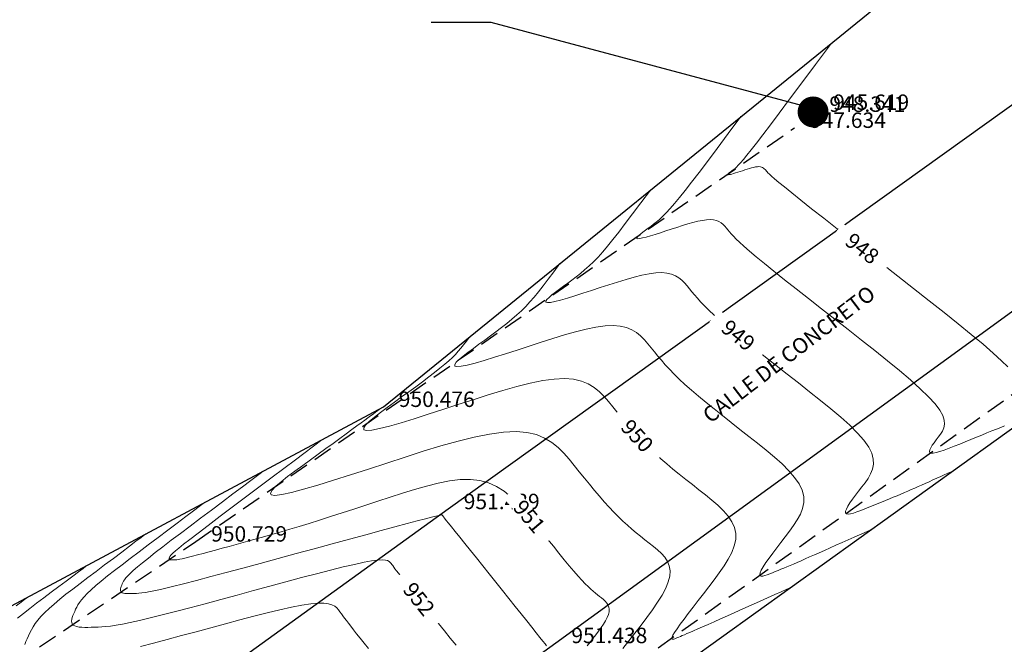
# Model space of a CAD drawing. Units: metres. Extents: x 473882 to 483871, y 1093034 to 1097707.
# Drawn here: x 479662 to 479694, y 1097259 to 1097279 of the extents above; entities that cross this region are included whole.
import ezdxf
from ezdxf.enums import TextEntityAlignment as Align

# ---------------------------------------------------------------- set-up
doc = ezdxf.new("R2010")
doc.units = ezdxf.units.M
doc.header["$LTSCALE"] = 2.5
doc.header["$MEASUREMENT"] = 0
doc.linetypes.add('HIDDEN', pattern=[0.375, 0.25, -0.125])
doc.linetypes.add('Solid', pattern=[0])
for name, color, linetype, lineweight in [('concreto', 9, 'Continuous', 30), ('CURVAS-INDICE', 9, 'Continuous', 0), ('CURVAS-INTERMEDIAS', 8, 'Continuous', 0), ('DTC-TEXTO-CURVAS', 2, 'Continuous', 0), ('linea de propiedad', 6, 'Continuous', 30), ('POZOEXISTE', 2, 'Continuous', 30), ('zanja', 1, 'Continuous', 30)]:
    doc.layers.add(name, color=color, linetype=linetype, lineweight=lineweight)
doc.layers.add('pntelev', color=2, linetype='Continuous', true_color=0xffff00)
doc.layers.add('texto', color=3, linetype='Continuous')
doc.layers.add('texto 2', color=7, linetype='Continuous')
doc.styles.add('DTC-ELEV', font='romans', dxfattribs={"width": 0.75, "height": 0.5})
doc.styles.get("Standard").update_dxf_attribs({"font": 'romans.shx'})

msp = doc.modelspace()

# ---------------------------------------------------------------- linework, layer by layer
at = {"layer": 'concreto', "color": 3, "linetype": 'Solid', "lineweight": 30, "transparency": 33554687}
for points in [[(479695.7931, 1097277.8315, 947.8183), (479675.7567, 1097263.4748, 951.4394), (479656.2299, 1097249.3933, 956.7693), (479650.5632, 1097245.3218, 958.3931), (479653.9363, 1097241.1758, 958.1464), (479662.2063, 1097246.7795, 956.0314)], [(479698.588, 1097273.1811, 947.8656), (479679.2449, 1097259.1378, 951.4381), (479662.1772, 1097246.8316, 956.0386)]]:
    msp.add_polyline3d(points, dxfattribs=at)
at = {"layer": 'CURVAS-INDICE'}
msp.add_lwpolyline([(479676.4434, 1097269.0513), (479676.3444, 1097268.9185), (479676.254, 1097268.7996), (479676.1677, 1097268.6908), (479676.0811, 1097268.5884), (479675.9898, 1097268.4885), (479675.8891, 1097268.3875), (479675.7748, 1097268.2816), (479675.6422, 1097268.1669), (479675.4881, 1097268.0407), (479675.3142, 1097267.9037), (479675.1233, 1097267.7573), (479674.9182, 1097267.6031), (479674.7018, 1097267.4427), (479674.4768, 1097267.2776), (479674.2462, 1097267.1094), (479674.0127, 1097266.9397), (479673.7807, 1097266.7706), (479673.56, 1097266.6066), (479673.3619, 1097266.4529), (479673.1978, 1097266.3148), (479673.0791, 1097266.1973), (479673.017, 1097266.1056), (479673.0229, 1097266.0448), (479673.108, 1097266.0202), (479673.2801, 1097266.0352), (479673.5314, 1097266.0863), (479673.8507, 1097266.1683), (479674.2267, 1097266.2762), (479674.648, 1097266.4047), (479675.1032, 1097266.5487), (479675.5812, 1097266.703), (479676.0704, 1097266.8625), (479676.5606, 1097267.022), (479677.0453, 1097267.1764), (479677.5188, 1097267.3204), (479677.9757, 1097267.4491), (479678.4103, 1097267.5571), (479678.8172, 1097267.6395), (479679.1907, 1097267.691), (479679.5253, 1097267.7065), (479679.8173, 1097267.6826), (479680.0704, 1097267.6227), (479680.2901, 1097267.5319), (479680.4821, 1097267.4155), (479680.6518, 1097267.2784), (479680.8048, 1097267.126), (479680.9468, 1097266.9632), (479681.0831, 1097266.7953), (479681.2188, 1097266.6266), (479681.3556, 1097266.4579), (479681.495, 1097266.2892), (479681.638, 1097266.1206), (479681.7859, 1097265.952), (479681.94, 1097265.7836), (479682.1014, 1097265.6154), (479682.2714, 1097265.4472), (479682.4508, 1097265.2793), (479682.6388, 1097265.1115), (479682.8341, 1097264.9438), (479683.0356, 1097264.7763), (479683.242, 1097264.6088), (479683.4521, 1097264.4414), (479683.6646, 1097264.274), (479683.8784, 1097264.1067), (479684.0913, 1097263.9392), (479684.2982, 1097263.7708), (479684.493, 1097263.6006), (479684.6695, 1097263.4277), (479684.8218, 1097263.2511), (479684.9437, 1097263.07), (479685.0292, 1097262.8834), (479685.0723, 1097262.6905), (479685.0688, 1097262.4906), (479685.0229, 1097262.2844), (479684.9406, 1097262.0727), (479684.8279, 1097261.8565), (479684.691, 1097261.6366), (479684.5358, 1097261.414), (479684.3685, 1097261.1896), (479684.1952, 1097260.9643), (479684.0214, 1097260.7394), (479683.851, 1097260.5184), (479683.6874, 1097260.3049), (479683.5339, 1097260.1028), (479683.394, 1097259.9159), (479683.271, 1097259.748), (479683.1684, 1097259.6028), (479683.0894, 1097259.4842), (479683.0365, 1097259.3946), (479683.0072, 1097259.3316), (479682.9983, 1097259.2914), (479683.0063, 1097259.2701), (479683.0279, 1097259.264), (479683.0597, 1097259.2693), (479683.0982, 1097259.2821), (479683.1401, 1097259.2988), (479683.183, 1097259.3163), (479683.2285, 1097259.335), (479683.2793, 1097259.356), (479683.3379, 1097259.3807), (479683.407, 1097259.4101), (479683.4892, 1097259.4455), (479683.5871, 1097259.488), (479683.7033, 1097259.5389), (479683.8399, 1097259.5991), (479683.9965, 1097259.6683), (479684.172, 1097259.7462), (479684.3656, 1097259.8322), (479684.5763, 1097259.9259), (479684.8029, 1097260.0268), (479685.0447, 1097260.1346), (479685.3006, 1097260.2486), (479685.5678, 1097260.3677), (479685.8367, 1097260.4876), (479686.0958, 1097260.6031), (479686.3335, 1097260.709), (479686.5384, 1097260.8003), (479686.699, 1097260.8719), (479686.8037, 1097260.9186), (479686.8412, 1097260.9353)], dxfattribs=at)
at = {"layer": 'CURVAS-INTERMEDIAS'}
for points in [[(479688.1675, 1097278.5686), (479687.6553, 1097277.8803), (479687.2065, 1097277.2775), (479686.8163, 1097276.754), (479686.4797, 1097276.3038), (479686.192, 1097275.9207), (479685.9484, 1097275.5985), (479685.7439, 1097275.3311), (479685.5739, 1097275.1124), (479685.4336, 1097274.9364), (479685.3192, 1097274.7975), (479685.227, 1097274.6906), (479685.1532, 1097274.6103), (479685.0943, 1097274.5512), (479685.0464, 1097274.5081), (479685.0059, 1097274.4756), (479684.9691, 1097274.4484), (479684.9332, 1097274.4223), (479684.8991, 1097274.3969), (479684.8685, 1097274.3731), (479684.8431, 1097274.3518), (479684.8247, 1097274.3336), (479684.8151, 1097274.3194), (479684.816, 1097274.31), (479684.8292, 1097274.3062), (479684.8558, 1097274.3085), (479684.8947, 1097274.3164), (479684.9441, 1097274.3291), (479685.0022, 1097274.3458), (479685.0673, 1097274.3657), (479685.1377, 1097274.388), (479685.2117, 1097274.4118), (479685.2873, 1097274.4365), (479685.3631, 1097274.4612), (479685.4381, 1097274.485), (479685.5113, 1097274.5073), (479685.582, 1097274.5272), (479685.6492, 1097274.5439), (479685.7121, 1097274.5566), (479685.7698, 1097274.5646), (479685.8216, 1097274.567), (479685.8667, 1097274.5633), (479685.9059, 1097274.554), (479685.9399, 1097274.54), (479685.9695, 1097274.522), (479685.9958, 1097274.5008), (479686.0195, 1097274.4772), (479686.0414, 1097274.4521), (479686.0625, 1097274.4261), (479686.0847, 1097274.399), (479686.1146, 1097274.3661), (479686.1598, 1097274.3215), (479686.228, 1097274.2594), (479686.3269, 1097274.1739), (479686.4641, 1097274.0592), (479686.6473, 1097273.9094), (479686.8842, 1097273.7187), (479687.1798, 1097273.4833), (479687.5291, 1097273.2069), (479687.9243, 1097272.8955), (479688.3579, 1097272.5548), (479688.8222, 1097272.1908), (479689.3094, 1097271.8093), (479689.812, 1097271.4161), (479690.3222, 1097271.017), (479690.8323, 1097270.6179), (479691.3338, 1097270.2243), (479691.8182, 1097269.8416), (479692.2768, 1097269.4754), (479692.7011, 1097269.1312), (479693.0824, 1097268.8144), (479693.4123, 1097268.5305), (479693.6821, 1097268.285), (479693.8861, 1097268.0817)], [(479685.2364, 1097276.1892), (479684.8276, 1097275.6398), (479684.4684, 1097275.158), (479684.1541, 1097274.7382), (479683.8801, 1097274.375), (479683.6414, 1097274.0626), (479683.4336, 1097273.7957), (479683.2516, 1097273.5687), (479683.091, 1097273.376), (479682.9473, 1097273.2125), (479682.818, 1097273.0741), (479682.7011, 1097272.9573), (479682.5945, 1097272.8585), (479682.4961, 1097272.7741), (479682.404, 1097272.7005), (479682.316, 1097272.6341), (479682.23, 1097272.5712), (479682.1451, 1097272.5093), (479682.0643, 1097272.4493), (479681.9918, 1097272.3931), (479681.9318, 1097272.3425), (479681.8883, 1097272.2995), (479681.8656, 1097272.266), (479681.8677, 1097272.2437), (479681.8989, 1097272.2347), (479681.9619, 1097272.2402), (479682.0539, 1097272.2589), (479682.1707, 1097272.2889), (479682.3083, 1097272.3284), (479682.4625, 1097272.3754), (479682.6291, 1097272.4281), (479682.804, 1097272.4846), (479682.9831, 1097272.543), (479683.1625, 1097272.6014), (479683.3399, 1097272.6579), (479683.5132, 1097272.7106), (479683.6804, 1097272.7577), (479683.8395, 1097272.7972), (479683.9884, 1097272.8274), (479684.1251, 1097272.8462), (479684.2475, 1097272.8519), (479684.3544, 1097272.8431), (479684.447, 1097272.8212), (479684.5274, 1097272.788), (479684.5977, 1097272.7454), (479684.6598, 1097272.6952), (479684.7158, 1097272.6394), (479684.7677, 1097272.5798), (479684.8177, 1097272.5184), (479684.8682, 1097272.4559), (479684.9249, 1097272.389), (479684.9936, 1097272.3134), (479685.0805, 1097272.2247), (479685.1917, 1097272.1184), (479685.3331, 1097271.9903), (479685.5108, 1097271.8359), (479685.731, 1097271.6509), (479685.9975, 1097271.4323), (479686.3065, 1097271.183), (479686.6518, 1097270.9076), (479687.0273, 1097270.6102), (479687.4271, 1097270.2953), (479687.8451, 1097269.9673), (479688.2751, 1097269.6306), (479688.7113, 1097269.2894), (479689.1471, 1097268.9482), (479689.5749, 1097268.6109), (479689.9869, 1097268.2813), (479690.375, 1097267.9635), (479690.7312, 1097267.6611), (479691.0477, 1097267.3783), (479691.3165, 1097267.1187), (479691.5296, 1097266.8864), (479691.6818, 1097266.6839), (479691.7782, 1097266.5086), (479691.827, 1097266.3567), (479691.836, 1097266.2242), (479691.8131, 1097266.1073), (479691.7664, 1097266.002), (479691.7038, 1097265.9045), (479691.6333, 1097265.8109), (479691.5621, 1097265.7184), (479691.4948, 1097265.6285), (479691.4354, 1097265.5438), (479691.3879, 1097265.4669), (479691.3562, 1097265.4004), (479691.3443, 1097265.347), (479691.3561, 1097265.3091), (479691.3955, 1097265.2895), (479691.4653, 1097265.2899), (479691.5627, 1097265.3085), (479691.6839, 1097265.3427), (479691.8248, 1097265.3899), (479691.9815, 1097265.4476), (479692.1501, 1097265.5131), (479692.3265, 1097265.5837), (479692.507, 1097265.657), (479692.6877, 1097265.7306), (479692.8663, 1097265.8033), (479693.0407, 1097265.8744), (479693.2087, 1097265.9429), (479693.3683, 1097266.0082), (479693.5172, 1097266.0692), (479693.6534, 1097266.1252), (479693.7748, 1097266.1754)], [(479682.3054, 1097273.8099), (479681.9998, 1097273.3994), (479681.7302, 1097273.0385), (479681.492, 1097272.7224), (479681.2804, 1097272.4461), (479681.0909, 1097272.2046), (479680.9187, 1097271.993), (479680.7594, 1097271.8063), (479680.608, 1097271.6397), (479680.4609, 1097271.4886), (479680.3167, 1097271.3506), (479680.1752, 1097271.2239), (479680.0357, 1097271.1067), (479679.898, 1097270.9969), (479679.7616, 1097270.8928), (479679.626, 1097270.7925), (479679.4909, 1097270.6941), (479679.357, 1097270.5964), (479679.2295, 1097270.5018), (479679.1152, 1097270.413), (479679.0205, 1097270.3333), (479678.9519, 1097270.2654), (479678.9161, 1097270.2125), (479678.9194, 1097270.1774), (479678.9686, 1097270.1632), (479679.0679, 1097270.1719), (479679.213, 1097270.2014), (479679.3974, 1097270.2487), (479679.6144, 1097270.311), (479679.8577, 1097270.3852), (479680.1205, 1097270.4683), (479680.3964, 1097270.5574), (479680.6789, 1097270.6495), (479680.9619, 1097270.7416), (479681.2417, 1097270.8307), (479681.5151, 1097270.9139), (479681.7788, 1097270.9881), (479682.0298, 1097271.0505), (479682.2646, 1097271.0981), (479682.4803, 1097271.1278), (479682.6734, 1097271.1368), (479682.842, 1097271.123), (479682.9881, 1097271.0884), (479683.115, 1097271.036), (479683.2258, 1097270.9687), (479683.3238, 1097270.8896), (479683.4121, 1097270.8016), (479683.4941, 1097270.7076), (479683.5728, 1097270.6107), (479683.6517, 1097270.5128), (479683.7351, 1097270.412), (479683.8274, 1097270.3053), (479683.933, 1097270.19), (479684.0564, 1097270.063), (479684.202, 1097269.9214), (479684.3743, 1097269.7624), (479684.5778, 1097269.583), (479684.8153, 1097269.3813), (479685.0839, 1097269.1592), (479685.3792, 1097268.9196), (479685.6968, 1097268.6656), (479686.0321, 1097268.3998), (479686.3807, 1097268.1253), (479686.7383, 1097267.8451), (479687.1003, 1097267.5619), (479687.4618, 1097267.2786), (479687.816, 1097266.9975), (479688.1556, 1097266.7211), (479688.4731, 1097266.4515), (479688.7614, 1097266.1911), (479689.0131, 1097265.9422), (479689.2208, 1097265.707), (479689.3772, 1097265.4878), (479689.4775, 1097265.2862), (479689.5265, 1097265.1006), (479689.5315, 1097264.9287), (479689.4999, 1097264.7683), (479689.4391, 1097264.6171), (479689.3562, 1097264.4727), (479689.2587, 1097264.3329), (479689.1539, 1097264.1954), (479689.0485, 1097264.0587), (479688.9469, 1097263.9251), (479688.8527, 1097263.7975), (479688.7699, 1097263.6789), (479688.7021, 1097263.5723), (479688.6532, 1097263.4806), (479688.6268, 1097263.407), (479688.6268, 1097263.3544), (479688.6557, 1097263.3248), (479688.7109, 1097263.3162), (479688.7887, 1097263.3256), (479688.8853, 1097263.35), (479688.997, 1097263.3864), (479689.1199, 1097263.4318), (479689.2504, 1097263.4832), (479689.3847, 1097263.5376), (479689.5195, 1097263.5925), (479689.6537, 1097263.6472), (479689.7869, 1097263.7016), (479689.9185, 1097263.7555), (479690.0478, 1097263.8088), (479690.1745, 1097263.8613), (479690.298, 1097263.9128), (479690.4176, 1097263.9632), (479690.5333, 1097264.0125), (479690.6459, 1097264.061), (479690.7569, 1097264.1092), (479690.8675, 1097264.1576), (479690.9791, 1097264.2069), (479691.0929, 1097264.2574), (479691.2104, 1097264.3096), (479691.3329, 1097264.3642), (479691.4604, 1097264.4211), (479691.5888, 1097264.4783), (479691.7124, 1097264.5334), (479691.8259, 1097264.584), (479691.9237, 1097264.6276), (479692.0003, 1097264.6617), (479692.0504, 1097264.684), (479692.0682, 1097264.692)], [(479679.3744, 1097271.4306), (479679.1721, 1097271.159), (479678.9921, 1097270.9191), (479678.8298, 1097270.7066), (479678.6808, 1097270.5173), (479678.5403, 1097270.3466), (479678.4039, 1097270.1903), (479678.2671, 1097270.044), (479678.1251, 1097269.9033), (479677.9745, 1097269.7647), (479677.8155, 1097269.6271), (479677.6492, 1097269.4906), (479677.477, 1097269.3549), (479677.2999, 1097269.2198), (479677.1192, 1097269.0852), (479676.9361, 1097268.951), (479676.7518, 1097268.8169), (479676.5688, 1097268.6835), (479676.3947, 1097268.5542), (479676.2385, 1097268.433), (479676.1092, 1097268.324), (479676.0155, 1097268.2313), (479675.9665, 1097268.159), (479675.9711, 1097268.1111), (479676.0383, 1097268.0917), (479676.174, 1097268.1035), (479676.3722, 1097268.1438), (479676.6241, 1097268.2085), (479676.9206, 1097268.2936), (479677.2528, 1097268.395), (479677.6119, 1097268.5085), (479677.9888, 1097268.6302), (479678.3746, 1097268.756), (479678.7613, 1097268.8818), (479679.1435, 1097269.0035), (479679.517, 1097269.1172), (479679.8773, 1097269.2186), (479680.2201, 1097269.3038), (479680.5409, 1097269.3688), (479680.8355, 1097269.4094), (479681.0994, 1097269.4216), (479681.3297, 1097269.4028), (479681.5293, 1097269.3555), (479681.7025, 1097269.284), (479681.8539, 1097269.1921), (479681.9878, 1097269.084), (479682.1085, 1097268.9638), (479682.2204, 1097268.8354), (479682.328, 1097268.703), (479682.4353, 1097268.5697), (479682.5454, 1097268.4349), (479682.6612, 1097268.2973), (479682.7855, 1097268.1553), (479682.9212, 1097268.0075), (479683.071, 1097267.8525), (479683.2379, 1097267.6889), (479683.4246, 1097267.5151), (479683.633, 1097267.3303), (479683.8613, 1097267.1353), (479684.1067, 1097266.9317), (479684.3662, 1097266.7209), (479684.637, 1097266.5043), (479684.9164, 1097266.2834), (479685.2015, 1097266.0595), (479685.4893, 1097265.8343), (479685.7766, 1097265.6089), (479686.0571, 1097265.3842), (479686.3243, 1097265.1609), (479686.5713, 1097264.9396), (479686.7916, 1097264.7211), (479686.9784, 1097264.5061), (479687.125, 1097264.2952), (479687.2248, 1097264.0892), (479687.2732, 1097263.8884), (479687.2747, 1097263.6925), (479687.2361, 1097263.5007), (479687.1639, 1097263.3124), (479687.065, 1097263.1268), (479686.946, 1097262.9433), (479686.8136, 1097262.7612), (479686.6746, 1097262.5798), (479686.5349, 1097262.3991), (479686.3989, 1097262.2218), (479686.27, 1097262.0512), (479686.1519, 1097261.8909), (479686.0481, 1097261.7441), (479685.9621, 1097261.6143), (479685.8976, 1097261.5049), (479685.8581, 1097261.4193), (479685.8461, 1097261.3597), (479685.8591, 1097261.3239), (479685.8935, 1097261.3085), (479685.9458, 1097261.31), (479686.0124, 1097261.3252), (479686.0898, 1097261.3505), (479686.1743, 1097261.3827), (479686.2624, 1097261.4182), (479686.3512, 1097261.4544), (479686.4411, 1097261.4911), (479686.5331, 1097261.5288), (479686.6282, 1097261.5681), (479686.7274, 1097261.6094), (479686.8319, 1097261.6534), (479686.9425, 1097261.7004), (479687.0605, 1097261.7511), (479687.1866, 1097261.8058), (479687.3212, 1097261.8646), (479687.4645, 1097261.9277), (479687.6166, 1097261.9949), (479687.7777, 1097262.0664), (479687.9479, 1097262.1421), (479688.1276, 1097262.2221), (479688.3167, 1097262.3064), (479688.5141, 1097262.3944), (479688.7128, 1097262.4829), (479688.9041, 1097262.5682), (479689.0797, 1097262.6465), (479689.231, 1097262.7139), (479689.3497, 1097262.7668), (479689.427, 1097262.8013), (479689.4547, 1097262.8136)], [(479673.5618, 1097266.7374), (479673.4755, 1097266.6725), (479673.3959, 1097266.6128), (479673.3183, 1097266.5548), (479673.2381, 1097266.4951), (479673.1505, 1097266.4303), (479673.0509, 1097266.357), (479672.9346, 1097266.2716), (479672.7969, 1097266.1709), (479672.6344, 1097266.0524), (479672.4492, 1097265.9174), (479672.2443, 1097265.7683), (479672.0232, 1097265.6074), (479671.789, 1097265.4371), (479671.5451, 1097265.2598), (479671.2946, 1097265.0778), (479671.0409, 1097264.8934), (479670.7888, 1097264.7096), (479670.55, 1097264.5317), (479670.3377, 1097264.3657), (479670.1653, 1097264.2174), (479670.0459, 1097264.0929), (479669.9929, 1097263.9979), (479670.0195, 1097263.9385), (479670.1389, 1097263.9205), (479670.3601, 1097263.9479), (479670.6742, 1097264.0168), (479671.0679, 1097264.1212), (479671.528, 1097264.2553), (479672.0411, 1097264.413), (479672.594, 1097264.5885), (479673.1735, 1097264.7758), (479673.7662, 1097264.969), (479674.36, 1097265.1622), (479674.9471, 1097265.3492), (479675.5207, 1097265.5237), (479676.0741, 1097265.6795), (479676.6006, 1097265.8105), (479677.0935, 1097265.9102), (479677.5459, 1097265.9726), (479677.9512, 1097265.9914), (479678.3049, 1097265.9624), (479678.6115, 1097265.8899), (479678.8777, 1097265.7799), (479679.1102, 1097265.6388), (479679.3158, 1097265.4728), (479679.5012, 1097265.2882), (479679.6731, 1097265.091), (479679.8383, 1097264.8876), (479680.0023, 1097264.6835), (479680.1659, 1097264.4808), (479680.3288, 1097264.2811), (479680.4905, 1097264.0859), (479680.6506, 1097263.8966), (479680.8089, 1097263.7147), (479680.9649, 1097263.5418), (479681.1182, 1097263.3794), (479681.2685, 1097263.2283), (479681.4162, 1097263.0876), (479681.5616, 1097262.9559), (479681.705, 1097262.8316), (479681.847, 1097262.7133), (479681.9878, 1097262.5994), (479682.1278, 1097262.4885), (479682.2674, 1097262.3791), (479682.4061, 1097262.2696), (479682.5395, 1097262.1578), (479682.6624, 1097262.0414), (479682.7696, 1097261.9182), (479682.8556, 1097261.7858), (479682.9154, 1097261.6421), (479682.9435, 1097261.4847), (479682.9349, 1097261.3113), (479682.8859, 1097261.1205), (479682.8, 1097260.9136), (479682.6826, 1097260.6931), (479682.5388, 1097260.4612), (479682.374, 1097260.2202), (479682.1934, 1097259.9724), (479682.0023, 1097259.72), (479681.8059, 1097259.4653), (479681.6092, 1097259.2108), (479681.4154, 1097258.9602)], [(479671.66, 1097265.7213), (479670.8023, 1097265.0766), (479670.0516, 1097264.5122), (479669.4006, 1097264.0225), (479668.8421, 1097263.6018), (479668.3689, 1097263.2445), (479667.9737, 1097262.9452), (479667.6492, 1097262.6981), (479667.3883, 1097262.4978), (479667.1837, 1097262.3386), (479667.0284, 1097262.2154), (479666.9153, 1097262.123), (479666.8375, 1097262.0563), (479666.7877, 1097262.0102), (479666.7591, 1097261.9795), (479666.7446, 1097261.959), (479666.7371, 1097261.9437), (479666.7308, 1097261.9293), (479666.725, 1097261.9152), (479666.7202, 1097261.9015), (479666.7167, 1097261.8885), (479666.7152, 1097261.8765), (479666.7159, 1097261.8656), (479666.7195, 1097261.8562), (479666.7263, 1097261.8485), (479666.7368, 1097261.8425), (479666.7505, 1097261.8382), (479666.767, 1097261.8354), (479666.7859, 1097261.8337), (479666.8066, 1097261.833), (479666.8287, 1097261.833), (479666.8518, 1097261.8335), (479666.8753, 1097261.8342), (479666.8994, 1097261.8351), (479666.9267, 1097261.8369), (479666.9604, 1097261.8407), (479667.0037, 1097261.8473), (479667.0596, 1097261.8577), (479667.1314, 1097261.8729), (479667.2224, 1097261.8938), (479667.3356, 1097261.9213), (479667.4731, 1097261.9562), (479667.633, 1097261.9977), (479667.8119, 1097262.0449), (479668.0067, 1097262.0969), (479668.2143, 1097262.1526), (479668.4314, 1097262.2113), (479668.6548, 1097262.2718), (479668.8815, 1097262.3333), (479669.1091, 1097262.3951), (479669.3393, 1097262.458), (479669.5749, 1097262.523), (479669.8184, 1097262.5912), (479670.0726, 1097262.6636), (479670.34, 1097262.7414), (479670.6234, 1097262.8255), (479670.9253, 1097262.9171), (479671.2476, 1097263.0168), (479671.5885, 1097263.1239), (479671.9453, 1097263.2374), (479672.3154, 1097263.3563), (479672.6961, 1097263.4793), (479673.0847, 1097263.6056), (479673.4787, 1097263.734), (479673.8753, 1097263.8635), (479674.2719, 1097263.9921), (479674.6652, 1097264.115), (479675.0522, 1097264.2264), (479675.4295, 1097264.3204), (479675.7942, 1097264.3913), (479676.1428, 1097264.4333), (479676.4723, 1097264.4407), (479676.7794, 1097264.4076), (479677.062, 1097264.3302), (479677.3223, 1097264.2124), (479677.5634, 1097264.06), (479677.7886, 1097263.8786), (479678.001, 1097263.6742), (479678.2038, 1097263.4524), (479678.4002, 1097263.2191), (479678.5934, 1097262.9799), (479678.7858, 1097262.7404), (479678.9762, 1097262.5037), (479679.1625, 1097262.273), (479679.343, 1097262.0512), (479679.5154, 1097261.8411), (479679.6779, 1097261.6459), (479679.8284, 1097261.4683), (479679.965, 1097261.3115), (479680.0863, 1097261.1773), (479680.1936, 1097261.0638), (479680.289, 1097260.968), (479680.3745, 1097260.887), (479680.4519, 1097260.8178), (479680.5234, 1097260.7574), (479680.5909, 1097260.703), (479680.6564, 1097260.6515), (479680.7212, 1097260.6004), (479680.7835, 1097260.5482), (479680.8409, 1097260.4938), (479680.891, 1097260.4363), (479680.9311, 1097260.3745), (479680.959, 1097260.3073), (479680.9722, 1097260.2338), (479680.9682, 1097260.1529), (479680.9453, 1097260.0637), (479680.9052, 1097259.9671), (479680.8503, 1097259.8642), (479680.7832, 1097259.7559), (479680.7062, 1097259.6433), (479680.6219, 1097259.5276), (479680.5326, 1097259.4097), (479680.4409, 1097259.2907), (479680.3489, 1097259.1716), (479680.2572, 1097259.0525)], [(479678.9423, 1097259.0507), (479678.8921, 1097259.1161), (479678.8216, 1097259.2064), (479678.7276, 1097259.3257), (479678.6077, 1097259.4767), (479678.4642, 1097259.6568), (479678.3005, 1097259.8616), (479678.1199, 1097260.0872), (479677.9259, 1097260.3294), (479677.7217, 1097260.584), (479677.5108, 1097260.8469), (479677.2965, 1097261.1139), (479677.0822, 1097261.3809), (479676.8712, 1097261.6438), (479676.6669, 1097261.8984), (479676.4725, 1097262.1407), (479676.2913, 1097262.3664), (479676.1268, 1097262.5716), (479675.9821, 1097262.752), (479675.8606, 1097262.9035), (479675.7646, 1097263.0234), (479675.6917, 1097263.1144), (479675.6387, 1097263.1807), (479675.6023, 1097263.2263), (479675.5792, 1097263.2554), (479675.566, 1097263.2722), (479675.5594, 1097263.2807), (479675.5562, 1097263.2851), (479675.552, 1097263.2884), (479675.5386, 1097263.2891), (479675.507, 1097263.2847), (479675.4479, 1097263.2727), (479675.3522, 1097263.2504), (479675.2108, 1097263.2154), (479675.0145, 1097263.1651), (479674.7541, 1097263.097), (479674.4237, 1097263.0093), (479674.0292, 1097262.9037), (479673.5798, 1097262.7828), (479673.0847, 1097262.6492), (479672.553, 1097262.5053), (479671.9939, 1097262.3538), (479671.4165, 1097262.1972), (479670.8299, 1097262.038), (479670.2432, 1097261.8789), (479669.6646, 1097261.7222), (479669.1023, 1097261.5704), (479668.5644, 1097261.426), (479668.0591, 1097261.2914), (479667.5944, 1097261.1691), (479667.1787, 1097261.0616), (479666.8199, 1097260.9714), (479666.5235, 1097260.8999), (479666.2841, 1097260.8458), (479666.0935, 1097260.8063), (479665.9437, 1097260.7792), (479665.8264, 1097260.7619), (479665.7335, 1097260.752), (479665.6569, 1097260.747), (479665.5885, 1097260.7445), (479665.5216, 1097260.7425), (479665.4561, 1097260.7411), (479665.3932, 1097260.7411), (479665.3343, 1097260.7432), (479665.2807, 1097260.7479), (479665.2338, 1097260.756), (479665.1949, 1097260.7682), (479665.1652, 1097260.785), (479665.1458, 1097260.8071), (479665.1356, 1097260.8339), (479665.1334, 1097260.8647), (479665.1379, 1097260.8989), (479665.1477, 1097260.9357), (479665.1615, 1097260.9746), (479665.1779, 1097261.0149), (479665.1957, 1097261.0558), (479665.2143, 1097261.0973), (479665.237, 1097261.1414), (479665.2678, 1097261.1906), (479665.3107, 1097261.2477), (479665.3697, 1097261.3152), (479665.4488, 1097261.3957), (479665.5522, 1097261.4918), (479665.6838, 1097261.6062), (479665.8467, 1097261.7407), (479666.04, 1097261.8951), (479666.2618, 1097262.0683), (479666.5103, 1097262.2594), (479666.7835, 1097262.4674), (479667.0796, 1097262.6914), (479667.3967, 1097262.9302), (479667.733, 1097263.183), (479668.0843, 1097263.4471), (479668.4377, 1097263.7127), (479668.7783, 1097263.9687), (479669.0907, 1097264.2035), (479669.3601, 1097264.4059), (479669.5711, 1097264.5646), (479669.7089, 1097264.6681), (479669.7581, 1097264.7051)], [(479676.0091, 1097259.0685), (479675.8215, 1097259.3028), (479675.6309, 1097259.5404), (479675.4401, 1097259.7781), (479675.252, 1097260.0126), (479675.069, 1097260.2407), (479674.8939, 1097260.4593), (479674.7291, 1097260.6651), (479674.5773, 1097260.855), (479674.4412, 1097261.0257), (479674.3232, 1097261.1742), (479674.2251, 1097261.2982), (479674.1452, 1097261.3998), (479674.0808, 1097261.4824), (479674.0295, 1097261.549), (479673.9886, 1097261.6029), (479673.9554, 1097261.6472), (479673.9275, 1097261.6852), (479673.9022, 1097261.7199), (479673.8759, 1097261.7537), (479673.8418, 1097261.7846), (479673.7917, 1097261.81), (479673.7179, 1097261.827), (479673.6124, 1097261.8329), (479673.4673, 1097261.8247), (479673.2746, 1097261.7999), (479673.0263, 1097261.7555), (479672.7174, 1097261.6897), (479672.3529, 1097261.6043), (479671.9408, 1097261.5022), (479671.4891, 1097261.3862), (479671.0057, 1097261.2589), (479670.4985, 1097261.1233), (479669.9755, 1097260.9822), (479669.4445, 1097260.8382), (479668.9134, 1097260.6941), (479668.3888, 1097260.5523), (479667.8773, 1097260.4148), (479667.3857, 1097260.2839), (479666.9204, 1097260.1619), (479666.488, 1097260.0509), (479666.0952, 1097259.953), (479665.7485, 1097259.8706), (479665.4524, 1097259.8051), (479665.2023, 1097259.755), (479664.9918, 1097259.7181), (479664.8142, 1097259.6922), (479664.663, 1097259.6751), (479664.5316, 1097259.6647), (479664.4133, 1097259.6586), (479664.3017, 1097259.6547), (479664.1915, 1097259.6514), (479664.0835, 1097259.6492), (479663.9798, 1097259.6493), (479663.8828, 1097259.6526), (479663.7945, 1097259.6604), (479663.7171, 1097259.6738), (479663.6529, 1097259.6938), (479663.6041, 1097259.7216), (479663.572, 1097259.758), (479663.5553, 1097259.8021), (479663.5517, 1097259.8529), (479663.5591, 1097259.9092), (479663.5752, 1097259.97), (479663.5979, 1097260.0341), (479663.625, 1097260.1005), (479663.6543, 1097260.1679), (479663.6845, 1097260.2359), (479663.7181, 1097260.3057), (479663.7586, 1097260.3792), (479663.8092, 1097260.4582), (479663.8735, 1097260.5447), (479663.9549, 1097260.6405), (479664.0567, 1097260.7473), (479664.1823, 1097260.8672), (479664.3344, 1097261.0015), (479664.5124, 1097261.1502), (479664.7146, 1097261.3129), (479664.9397, 1097261.4893), (479665.1861, 1097261.6789), (479665.4525, 1097261.8814), (479665.7373, 1097262.0962), (479666.0391, 1097262.3232), (479666.3543, 1097262.5601), (479666.6715, 1097262.7985), (479666.977, 1097263.0281), (479667.2574, 1097263.2389), (479667.4991, 1097263.4205), (479667.6885, 1097263.5629), (479667.8121, 1097263.6557), (479667.8563, 1097263.689)], [(479662.0344, 1097259.0936), (479662.0721, 1097259.186), (479662.1129, 1097259.28), (479662.1547, 1097259.3744), (479662.1992, 1097259.4699), (479662.2493, 1097259.5677), (479662.3078, 1097259.6687), (479662.3774, 1097259.7742), (479662.4609, 1097259.8852), (479662.5612, 1097260.0028), (479662.6809, 1097260.1282), (479662.8222, 1097260.2622), (479662.9847, 1097260.4052), (479663.1674, 1097260.5575), (479663.3691, 1097260.7192), (479663.5888, 1097260.8904), (479663.8254, 1097261.0714), (479664.0779, 1097261.2623), (479664.3452, 1097261.4633), (479664.6243, 1097261.6731), (479664.9052, 1097261.8842), (479665.1758, 1097262.0876), (479665.4241, 1097262.2742), (479665.6381, 1097262.4351), (479665.8058, 1097262.5611), (479665.9153, 1097262.6434), (479665.9544, 1097262.6728)], [(479661.7985, 1097259.949), (479661.9914, 1097260.1018), (479662.1983, 1097260.2613), (479662.4185, 1097260.4283), (479662.6513, 1097260.6035), (479662.8944, 1097260.7862), (479663.1389, 1097260.97), (479663.3746, 1097261.1471), (479663.5908, 1097261.3096), (479663.7771, 1097261.4497), (479663.9232, 1097261.5594), (479664.0185, 1097261.631), (479664.0526, 1097261.6567)], [(479661.7574, 1097260.3449), (479661.9161, 1097260.4642), (479662.0405, 1097260.5577), (479662.1217, 1097260.6187), (479662.1507, 1097260.6405)], [(479673.1669, 1097258.9638), (479673.0279, 1097259.1384), (479672.9002, 1097259.2995), (479672.7857, 1097259.4448), (479672.6856, 1097259.5729), (479672.5986, 1097259.6853), (479672.523, 1097259.7842), (479672.4567, 1097259.8718), (479672.398, 1097259.9504), (479672.3449, 1097260.0223), (479672.2956, 1097260.0896), (479672.2481, 1097260.1547), (479672.1999, 1097260.219), (479672.1449, 1097260.2802), (479672.0765, 1097260.3353), (479671.988, 1097260.3814), (479671.8727, 1097260.4153), (479671.7238, 1097260.4341), (479671.5347, 1097260.4346), (479671.2986, 1097260.414), (479671.011, 1097260.3701), (479670.6765, 1097260.305), (479670.3018, 1097260.2216), (479669.8935, 1097260.1232), (479669.4584, 1097260.0126), (479669.0032, 1097259.8929), (479668.5345, 1097259.7671), (479668.0592, 1097259.6383), (479667.5835, 1097259.5094), (479667.1129, 1097259.3823), (479666.6524, 1097259.2592), (479666.207, 1097259.1419), (479665.7817, 1097259.0324)]]:
    msp.add_lwpolyline(points, dxfattribs=at)
at = {"layer": 'linea de propiedad'}
for points in [[(479651.2375, 1097254.8097, 956.3691), (479673.6532, 1097266.7862, 950.476), (479690.1025, 1097280.1393, 947.6699), (479710.1611, 1097294.7025, 948.0252)], [(479658.3514, 1097241.8064, 957.492), (479679.0502, 1097255.3359, 951.4905), (479696.8418, 1097268.1227, 948.0868), (479711.2323, 1097277.8432, 947.466), (479721.4391, 1097284.763, 948.8014)]]:
    msp.add_polyline3d(points, dxfattribs=at)
at = {"layer": 'POZOEXISTE', "const_width": 0.5, "elevation": 949.8575}
msp.add_lwpolyline([(479687.3253, 1097276.3396, 1), (479687.8253, 1097276.3396, 1)], format="xyb", close=True, dxfattribs=at)
at = {"layer": 'texto 2'}
msp.add_lwpolyline([(479687.7263, 1097276.4049), (479677.1478, 1097279.2373), (479675.2005, 1097279.2373)], dxfattribs=at)
at = {"layer": 'zanja', "linetype": 'HIDDEN'}
for points, elevation in [([(479653.1766, 1097252.7313), (479667.574, 1097262.4258), (479686.9734, 1097275.822)], 955.1323), ([(479658.0165, 1097242.533), (479680.2703, 1097257.3508), (479696.8505, 1097269.2105)], 956.8882)]:
    msp.add_lwpolyline(points, dxfattribs=dict(at, elevation=elevation))

# ---------------------------------------------------------------- texts
at = {"layer": 'pntelev'}
for s, p in [('948.341', (479688.1026, 1097276.3407, 948.3414)), ('945.619', (479688.2263, 1097276.4049, 945.6195)), ('947.634', (479687.4734, 1097275.822, 947.6341)), ('950.476', (479674.1532, 1097266.7862, 950.476)), ('951.439', (479676.2567, 1097263.4748, 951.4394)), ('950.729', (479668.074, 1097262.4258, 950.7285)), ('951.438', (479679.7449, 1097259.1378, 951.4381))]:
    msp.add_text(s, height=0.5, dxfattribs=at).set_placement(p)
at = {"layer": 'texto'}
msp.add_text('CALLE DE CONCRETO', height=0.5, rotation=37.35123, dxfattribs=at).set_placement((479684.2465, 1097266.2359))

# ---------------------------------------------------------------- next in the draw order: wipeouts: each hides what was drawn before it
for points in [[(479688.5363, 1097272.7322), (479690.111, 1097271.4991), (479689.8027, 1097271.1055), (479688.2281, 1097272.3385)], [(479684.532, 1097269.9288), (479686.0853, 1097268.6688), (479685.7703, 1097268.2805), (479684.2171, 1097269.5404)], [(479681.3877, 1097266.7578), (479682.7376, 1097265.2821), (479682.3686, 1097264.9446), (479681.0187, 1097266.4203)], [(479677.9306, 1097264.1651), (479679.2186, 1097262.635), (479678.8361, 1097262.313), (479677.5481, 1097263.8431)], [(479674.3781, 1097261.5036), (479675.628, 1097259.9423), (479675.2377, 1097259.6298), (479673.9878, 1097261.1911)]]:
    msp.add_wipeout(points).dxf.layer = 'DTC-TEXTO-CURVAS'

# ---------------------------------------------------------------- next in the draw order: texts
at = {"layer": 'DTC-TEXTO-CURVAS', "color": 2, "style": 'DTC-ELEV'}
for s, rotation, p in [('948', 321.93752, (479689.1695, 1097271.9188)), ('949', 320.95235, (479685.1512, 1097269.1046)), ('950', 312.44999, (479681.8782, 1097265.8512)), ('951', 310.09032, (479678.3834, 1097263.2391)), ('952', 308.68008, (479674.8079, 1097260.5667))]:
    msp.add_text(s, height=0.5, rotation=rotation, dxfattribs=at).set_placement(p, align=Align.MIDDLE_CENTER)

doc.saveas('drawing.dxf')
